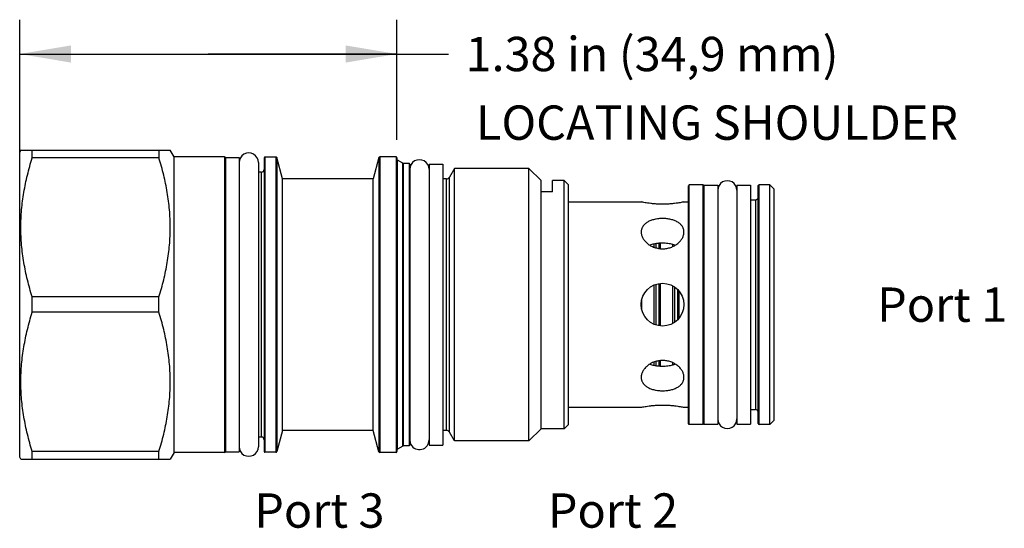
# Model space of a CAD drawing. Units: inches. Extents: x 3.62 to 7.21, y 6.19 to 8.04.
import ezdxf

# ---------------------------------------------------------------- set-up
doc = ezdxf.new("R2010")
doc.units = ezdxf.units.IN
doc.header["$LTSCALE"] = 0.935
doc.header["$MEASUREMENT"] = 0
doc.layers.get('0').update_dxf_attribs({"linetype": 'CONTINUOUS'})
doc.layers.add('127-310_FEATURES', color=7, linetype='CONTINUOUS')
doc.layers.add('THREAD', color=7, linetype='CONTINUOUS')
doc.styles.get("Standard").update_dxf_attribs({"font": 'txt', "width": 0.8})
doc.dimstyles.new('DIMSTYLE_1', dxfattribs={"dimtxt": 0.125, "dimasz": 0.1875, "dimexe": 0.125, "dimexo": 0.0625, "dimgap": 0.0625, "dimtad": 0, "dimtih": 1, "dimtoh": 1, "dimzin": 4, "dimdsep": 46, "dimtxsty": 'STANDARD', "dimblk": '_FILLED', "dimblk1": '_FILLED', "dimblk2": '_FILLED', "dimcen": 0.09, "dimadec": 3, "dimazin": 1, "dimtfac": 1, "dimtdec": 3, "dimtofl": 0, "dimtmove": 0, "dimatfit": 3, "dimldrblk": '_FILLED', "dimfxl": 1, "dimtolj": 1, "dimtzin": 4, "dimarcsym": 0})

# ---------------------------------------------------------------- blocks, each defined once
blk = doc.blocks.new('_FILLED')
at = {"color": 0, "linetype": 'BYBLOCK'}
blk.add_solid([(0, 0), (-1, 0.167), (-1, -0.167)], dxfattribs=at)
blk = doc.blocks.new('*D0')
at = {"color": 6, "linetype": 'CONTINUOUS'}
for p, q in [((3.625, 7.0625), (3.625, 8.038)), ((5, 7.6005), (5, 8.038)), ((3.625, 7.913), (4.3125, 7.913)), ((5, 7.913), (4.3125, 7.913)), ((4.3125, 7.913), (5.1875, 7.913))]:
    blk.add_line(p, q, dxfattribs=at)
at = {"color": 6, "linetype": 'CONTINUOUS', "xscale": 0.1875, "yscale": 0.1875, "zscale": 0.1875, "rotation": 180}
blk.add_blockref('_FILLED', (3.625, 7.913), dxfattribs=at)
at = {"color": 6, "linetype": 'CONTINUOUS', "xscale": 0.1875, "yscale": 0.1875, "zscale": 0.1875}
blk.add_blockref('_FILLED', (5, 7.913), dxfattribs=at)
at = {"color": 6, "linetype": 'CONTINUOUS', "insert": (5.25, 7.9755), "char_height": 0.125, "width": 1.7, "attachment_point": 1, "line_spacing_factor": 0.9}
blk.add_mtext('1.38 in (34,9 mm)', dxfattribs=at)

msp = doc.modelspace()

# ---------------------------------------------------------------- linework, layer by layer
at = {"color": 7, "linetype": 'CONTINUOUS'}
for p, q in [((3.6293, 7.5625), (3.625, 7.555)), ((3.625, 6.445), (3.625, 7.555)), ((3.6293, 7.5625), (4.1739, 7.5625)), ((3.6706, 7.5346), (3.6706, 7.5625)), ((4.1326, 7.5625), (4.1326, 7.5346)), ((4.188, 7.538), (4.1739, 7.5625)), ((4.188, 6.462), (4.188, 7.538)), ((4.372, 7.538), (4.188, 7.538)), ((4.372, 7.538), (4.372, 6.462)), ((4.375, 7.5365), (4.375, 6.4635)), ((4.375, 7.5365), (4.425, 7.5365)), ((4.425, 7.5365), (4.425, 6.4635)), ((4.519, 7.5377), (4.519, 6.4623)), ((4.5587, 7.5377), (4.519, 7.5377)), ((4.5587, 7.5377), (4.5587, 6.4623)), ((4.9373, 7.538), (4.9373, 6.462)), ((4.997, 7.538), (4.9373, 7.538)), ((4.997, 7.538), (4.997, 6.462)), ((4.1326, 7.5346), (3.6706, 7.5346)), ((4.495, 7.5175), (4.495, 6.4825)), ((4.516, 7.5347), (4.516, 6.4653)), ((4.5616, 7.5355), (4.5616, 6.4645)), ((4.5824, 7.458), (4.5616, 7.5355)), ((4.9344, 7.5358), (4.9136, 7.458)), ((4.9344, 7.5358), (4.9344, 6.4642)), ((5, 7.535), (5, 6.465)), ((5.0025, 6.4739), (5.0025, 7.5261)), ((5.0214, 6.4848), (5.0214, 7.5152)), ((5.0239, 6.4855), (5.0239, 7.5145)), ((5.044, 7.5145), (5.044, 6.4855)), ((5.047, 7.5115), (5.047, 6.4885)), ((5.117, 7.512), (5.117, 6.488)), ((5.117, 7.512), (5.167, 7.512)), ((5.167, 7.512), (5.167, 6.488)), ((4.506, 7.4825), (4.495, 7.4825)), ((4.506, 6.5175), (4.506, 7.4825)), ((4.9136, 7.458), (4.5824, 7.458)), ((4.9136, 6.542), (4.9136, 7.458)), ((5.5255, 7.4109), (5.5255, 7.452)), ((5.5665, 7.4109), (5.5665, 7.452)), ((5.609, 6.548), (5.609, 7.452)), ((5.625, 7.436), (5.609, 7.452)), ((5.625, 6.564), (5.625, 7.436)), ((6.0655, 7.4365), (6.062, 7.433)), ((6.062, 6.567), (6.062, 7.433)), ((6.1155, 7.4365), (6.0655, 7.4365)), ((6.0655, 6.5635), (6.0655, 7.4365)), ((6.119, 7.433), (6.1155, 7.4365)), ((6.1155, 6.5635), (6.1155, 7.4365)), ((6.119, 7.4355), (6.169, 7.4355)), ((6.119, 7.4355), (6.119, 6.5645)), ((6.169, 7.4355), (6.169, 6.5645)), ((6.239, 7.4355), (6.289, 7.4355)), ((6.239, 7.4355), (6.239, 6.5645)), ((6.289, 7.4355), (6.289, 6.5645)), ((6.317, 6.5665), (6.317, 7.4335)), ((6.359, 7.4365), (6.32, 7.4365)), ((6.32, 6.5635), (6.32, 7.4365)), ((6.375, 7.4205), (6.359, 7.4365)), ((6.359, 6.5635), (6.359, 7.4365)), ((5.5665, 7.4109), (5.5255, 7.4109)), ((6.375, 6.5795), (6.375, 7.4205)), ((5.625, 7.374), (5.89, 7.374)), ((6.046, 7.374), (6.062, 7.374)), ((6.289, 7.382), (6.307, 7.382)), ((6.307, 7.382), (6.307, 6.618)), ((5.937, 7.2092), (5.937, 7.2208)), ((5.944, 7.2219), (5.944, 7.2071)), ((5.954, 7.2232), (5.954, 7.2048)), ((5.961, 7.2042), (5.961, 7.2236)), ((6.005, 7.2117), (6.005, 7.2191)), ((6.012, 7.217), (6.012, 7.2154)), ((5.937, 6.9287), (5.937, 7.0713)), ((5.944, 7.0737), (5.944, 6.9263)), ((5.954, 7.0764), (5.954, 6.9236)), ((5.961, 6.9228), (5.961, 7.0772)), ((6.005, 6.9317), (6.005, 7.0683)), ((6.012, 7.0639), (6.012, 6.9361)), ((6.022, 7.0556), (6.022, 6.9444)), ((6.029, 6.9514), (6.029, 7.0486)), ((3.6706, 6.9721), (3.6706, 7.0279)), ((4.1326, 7.0279), (3.6706, 7.0279)), ((4.1326, 6.9721), (4.1326, 7.0279)), ((5.893, 6.9797), (5.893, 7.0203)), ((4.1326, 6.9721), (3.6706, 6.9721)), ((5.937, 6.7792), (5.937, 6.7908)), ((5.944, 6.7929), (5.944, 6.7781)), ((5.954, 6.7952), (5.954, 6.7768)), ((5.961, 6.7764), (5.961, 6.7958)), ((6.005, 6.7809), (6.005, 6.7883)), ((6.012, 6.7846), (6.012, 6.783)), ((5.625, 6.626), (5.89, 6.626)), ((6.046, 6.626), (6.062, 6.626)), ((6.289, 6.618), (6.307, 6.618)), ((6.0655, 6.5635), (6.062, 6.567)), ((6.119, 6.567), (6.1155, 6.5635)), ((6.375, 6.5795), (6.359, 6.5635)), ((4.5824, 6.542), (4.5616, 6.4645)), ((4.9136, 6.542), (4.5824, 6.542)), ((4.9344, 6.4642), (4.9136, 6.542)), ((5.625, 6.564), (5.609, 6.548)), ((6.1155, 6.5635), (6.0655, 6.5635)), ((6.119, 6.5645), (6.169, 6.5645)), ((6.239, 6.5645), (6.289, 6.5645)), ((6.359, 6.5635), (6.32, 6.5635)), ((4.506, 6.5175), (4.495, 6.5175)), ((3.6706, 6.4375), (3.6706, 6.4654)), ((4.1326, 6.4654), (3.6706, 6.4654)), ((4.1326, 6.4375), (4.1326, 6.4654)), ((4.188, 6.462), (4.1739, 6.4375)), ((4.372, 6.462), (4.188, 6.462)), ((4.375, 6.4635), (4.425, 6.4635)), ((4.5587, 6.4623), (4.519, 6.4623)), ((4.997, 6.462), (4.9373, 6.462)), ((5.117, 6.488), (5.167, 6.488)), ((3.6293, 6.4375), (3.625, 6.445)), ((3.6293, 6.4375), (4.1739, 6.4375))]:
    msp.add_line(p, q, dxfattribs=at)
msp.add_circle((5.968, 7), 0.078, dxfattribs=at)
for centre, radius, start, end in [((4.372, 7.535), 0.003, 0, 90), ((4.519, 7.5347), 0.003, 90, 180), ((4.5587, 7.5347), 0.003, 15, 90), ((4.9373, 7.535), 0.003, 90, 165), ((4.997, 7.535), 0.003, 360, 90), ((5.005, 7.5304), 0.005, 180, 240), ((5.0239, 7.5195), 0.005, 240, 270), ((5.044, 7.5115), 0.003, 0, 90), ((4.506, 7.4925), 0.01, 270, 360), ((6.32, 7.4335), 0.003, 90, 180), ((6.307, 7.392), 0.01, 270, 360), ((5.968, 7.0608), 0.1632, 89.9995, 92.4721), ((5.968, 6.9389), 0.1628, 267.5256, 270.003), ((6.307, 6.608), 0.01, 0, 90), ((6.32, 6.5665), 0.003, 180, 270), ((4.506, 6.5075), 0.01, 0, 90), ((4.372, 6.465), 0.003, 270, 360), ((4.519, 6.4653), 0.003, 180, 270), ((4.5587, 6.4653), 0.003, 270, 345), ((4.9373, 6.465), 0.003, 195, 270), ((4.997, 6.465), 0.003, 270, 0), ((5.005, 6.4696), 0.005, 120, 180), ((5.0239, 6.4805), 0.005, 90, 120), ((5.044, 6.4885), 0.003, 270, 360)]:
    msp.add_arc(centre, radius, start, end, dxfattribs=at)
for centre, major_axis, start_param, end_param in [((4.46, 7.5175), (0.035, 0), 0, 3.141593), ((5.082, 7.493), (0.035, 0), 6.283185, 9.424778), ((6.204, 7.4165), (0.035, 0), 0, 3.141593), ((6.204, 6.5835), (0, 0.035), -4.712389, -1.570796), ((5.082, 6.507), (0.035, 0), -3.141593, -2.748894), ((5.082, 6.507), (0.035, 0), -2.651614, 0), ((4.46, 6.4825), (0, 0.035), -4.712389, -1.570796), ((5.082, 6.507), (0, 0.035), -4.31969, -4.22241)]:
    msp.add_ellipse(centre, major_axis=major_axis, ratio=1, start_param=start_param, end_param=end_param, dxfattribs=at)
for points, knots in [([(3.6706, 7.0279), (3.6643, 7.0485), (3.6527, 7.09), (3.6395, 7.1532), (3.6312, 7.217), (3.6284, 7.2812), (3.6312, 7.3454), (3.6395, 7.4093), (3.6527, 7.4724), (3.6643, 7.514), (3.6706, 7.5346)], [0, 0, 0, 0, 0.125608, 0.250741, 0.375483, 0.5, 0.624517, 0.749259, 0.874392, 1, 1, 1, 1]), ([(4.1326, 7.0279), (4.1389, 7.0485), (4.1505, 7.09), (4.1637, 7.1532), (4.172, 7.217), (4.1748, 7.2812), (4.172, 7.3454), (4.1637, 7.4093), (4.1505, 7.4724), (4.1389, 7.514), (4.1326, 7.5346)], [0, 0, 0, 0, 0.125608, 0.250741, 0.375483, 0.5, 0.624517, 0.749259, 0.874392, 1, 1, 1, 1]), ([(6.046, 7.374), (6.044, 7.3736), (6.0364, 7.3721), (6.0249, 7.3701), (6.0108, 7.3682), (5.9975, 7.3669), (5.9856, 7.3661), (5.9756, 7.3658), (5.968, 7.3657), (5.9604, 7.3658), (5.9504, 7.3661), (5.9385, 7.3669), (5.9252, 7.3682), (5.9111, 7.3701), (5.8996, 7.3721), (5.892, 7.3736), (5.89, 7.374)], [0, 0, 0, 0, 0.038681, 0.147719, 0.223395, 0.309519, 0.402895, 0.451213, 0.500001, 0.548789, 0.597107, 0.690482, 0.776606, 0.852282, 0.961319, 1, 1, 1, 1]), ([(5.968, 7.3138), (5.9654, 7.3138), (5.9604, 7.3137), (5.9528, 7.313), (5.9453, 7.312), (5.9381, 7.3105), (5.9312, 7.3087), (5.9247, 7.3064), (5.9185, 7.3037), (5.9129, 7.3007), (5.9077, 7.2973), (5.9031, 7.2935), (5.8998, 7.29), (5.8975, 7.287), (5.8954, 7.284), (5.8937, 7.2809), (5.8923, 7.2776), (5.8912, 7.2742), (5.8902, 7.2698), (5.89, 7.2663), (5.89, 7.2645)], [0, 0, 0, 0, 0.075029, 0.149637, 0.223185, 0.295201, 0.36532, 0.433242, 0.498745, 0.561703, 0.622128, 0.680148, 0.736021, 0.763283, 0.790164, 0.843017, 0.869165, 0.895222, 0.947341, 1, 1, 1, 1]), ([(6.046, 7.2645), (6.046, 7.2663), (6.0458, 7.2698), (6.0448, 7.2742), (6.0437, 7.2776), (6.0423, 7.2809), (6.0406, 7.284), (6.0385, 7.287), (6.0362, 7.29), (6.0329, 7.2935), (6.0283, 7.2973), (6.0231, 7.3007), (6.0175, 7.3037), (6.0113, 7.3064), (6.0048, 7.3087), (5.9979, 7.3105), (5.9907, 7.312), (5.9832, 7.313), (5.9756, 7.3137), (5.9706, 7.3138), (5.968, 7.3138)], [0, 0, 0, 0, 0.052659, 0.104778, 0.130835, 0.156984, 0.209836, 0.236717, 0.263979, 0.319852, 0.377872, 0.438297, 0.501255, 0.566758, 0.63468, 0.704799, 0.776815, 0.850363, 0.924971, 1, 1, 1, 1]), ([(5.89, 7.2645), (5.89, 7.2626), (5.8903, 7.2589), (5.8914, 7.2534), (5.8933, 7.2478), (5.8968, 7.2404), (5.903, 7.2315), (5.911, 7.2238), (5.9185, 7.2183), (5.9267, 7.2132), (5.9381, 7.2081), (5.9503, 7.205), (5.9603, 7.2037), (5.9654, 7.2035), (5.968, 7.2035)], [0, 0, 0, 0, 0.050513, 0.102452, 0.156114, 0.211679, 0.328576, 0.453007, 0.517784, 0.583999, 0.719816, 0.859016, 0.929453, 1, 1, 1, 1]), ([(5.968, 7.2035), (5.9706, 7.2035), (5.9757, 7.2037), (5.9857, 7.205), (5.9979, 7.2081), (6.0093, 7.2132), (6.0175, 7.2183), (6.025, 7.2238), (6.033, 7.2315), (6.0392, 7.2404), (6.0427, 7.2478), (6.0446, 7.2534), (6.0457, 7.2589), (6.046, 7.2626), (6.046, 7.2645)], [0, 0, 0, 0, 0.070547, 0.140984, 0.280184, 0.416001, 0.482216, 0.546993, 0.671424, 0.788321, 0.843886, 0.897548, 0.949487, 1, 1, 1, 1]), ([(5.937, 7.2208), (5.9344, 7.2202), (5.9293, 7.219), (5.9244, 7.2173), (5.922, 7.2164)], [0, 0, 0, 0, 0.510846, 1, 1, 1, 1]), ([(5.961, 7.2238), (5.9589, 7.2237), (5.9548, 7.2234), (5.9487, 7.2228), (5.9428, 7.2219), (5.9389, 7.2212), (5.937, 7.2208)], [0, 0, 0, 0, 0.25576, 0.50851, 0.756929, 1, 1, 1, 1]), ([(6.0052, 7.2193), (6.0023, 7.2201), (5.9964, 7.2214), (5.9872, 7.2229), (5.9777, 7.2237), (5.9712, 7.2239), (5.968, 7.2239)], [0, 0, 0, 0, 0.238949, 0.48708, 0.74193, 1, 1, 1, 1]), ([(6.014, 7.2164), (6.0133, 7.2167), (6.0104, 7.2178), (6.0075, 7.2187), (6.0052, 7.2193)], [0, 0, 0, 0, 0.244818, 1, 1, 1, 1]), ([(3.6706, 6.4654), (3.6643, 6.486), (3.6527, 6.5276), (3.6395, 6.5907), (3.6312, 6.6546), (3.6284, 6.7188), (3.6312, 6.783), (3.6395, 6.8468), (3.6527, 6.91), (3.6643, 6.9515), (3.6706, 6.9721)], [0, 0, 0, 0, 0.125608, 0.250741, 0.375483, 0.5, 0.624517, 0.749259, 0.874392, 1, 1, 1, 1]), ([(4.1326, 6.4654), (4.1389, 6.486), (4.1505, 6.5276), (4.1637, 6.5907), (4.172, 6.6546), (4.1748, 6.7188), (4.172, 6.783), (4.1637, 6.8468), (4.1505, 6.91), (4.1389, 6.9515), (4.1326, 6.9721)], [0, 0, 0, 0, 0.125608, 0.250741, 0.375483, 0.5, 0.624517, 0.749259, 0.874392, 1, 1, 1, 1]), ([(5.968, 6.7965), (5.9654, 6.7965), (5.9603, 6.7963), (5.9503, 6.795), (5.9381, 6.7919), (5.9267, 6.7868), (5.9185, 6.7817), (5.911, 6.7762), (5.903, 6.7685), (5.8968, 6.7596), (5.8933, 6.7522), (5.8914, 6.7466), (5.8903, 6.7411), (5.89, 6.7374), (5.89, 6.7355)], [0, 0, 0, 0, 0.070547, 0.140984, 0.280184, 0.416001, 0.482216, 0.546993, 0.671424, 0.788321, 0.843886, 0.897548, 0.949487, 1, 1, 1, 1]), ([(5.922, 6.7836), (5.9244, 6.7827), (5.9293, 6.781), (5.9344, 6.7798), (5.937, 6.7792)], [0, 0, 0, 0, 0.489152, 1, 1, 1, 1]), ([(6.046, 6.7355), (6.046, 6.7374), (6.0457, 6.7411), (6.0446, 6.7466), (6.0427, 6.7522), (6.0392, 6.7596), (6.033, 6.7685), (6.025, 6.7762), (6.0175, 6.7817), (6.0093, 6.7868), (5.9979, 6.7919), (5.9857, 6.795), (5.9757, 6.7963), (5.9706, 6.7965), (5.968, 6.7965)], [0, 0, 0, 0, 0.050513, 0.102452, 0.156114, 0.211679, 0.328576, 0.453007, 0.517784, 0.583999, 0.719816, 0.859016, 0.929453, 1, 1, 1, 1]), ([(6.0052, 6.7807), (6.006, 6.7809), (6.0089, 6.7818), (6.0119, 6.7828), (6.014, 6.7836)], [0, 0, 0, 0, 0.255169, 1, 1, 1, 1]), ([(5.937, 6.7792), (5.9389, 6.7788), (5.9428, 6.7781), (5.9487, 6.7772), (5.9548, 6.7766), (5.9589, 6.7763), (5.961, 6.7762)], [0, 0, 0, 0, 0.243076, 0.491496, 0.744243, 1, 1, 1, 1]), ([(5.968, 6.7761), (5.9712, 6.7761), (5.9777, 6.7763), (5.9872, 6.7771), (5.9964, 6.7786), (6.0023, 6.7799), (6.0052, 6.7807)], [0, 0, 0, 0, 0.258069, 0.512922, 0.761052, 1, 1, 1, 1]), ([(5.89, 6.7355), (5.89, 6.7337), (5.8902, 6.7302), (5.8912, 6.7258), (5.8923, 6.7224), (5.8937, 6.7191), (5.8954, 6.716), (5.8975, 6.713), (5.8998, 6.71), (5.9031, 6.7065), (5.9077, 6.7027), (5.9129, 6.6993), (5.9185, 6.6963), (5.9247, 6.6936), (5.9312, 6.6913), (5.9381, 6.6895), (5.9453, 6.688), (5.9528, 6.687), (5.9604, 6.6863), (5.9654, 6.6862), (5.968, 6.6862)], [0, 0, 0, 0, 0.052659, 0.104778, 0.130835, 0.156984, 0.209836, 0.236717, 0.263979, 0.319852, 0.377872, 0.438297, 0.501255, 0.566758, 0.63468, 0.704799, 0.776815, 0.850363, 0.924971, 1, 1, 1, 1]), ([(5.968, 6.6862), (5.9706, 6.6862), (5.9756, 6.6863), (5.9832, 6.687), (5.9907, 6.688), (5.9979, 6.6895), (6.0048, 6.6913), (6.0113, 6.6936), (6.0175, 6.6963), (6.0231, 6.6993), (6.0283, 6.7027), (6.0329, 6.7065), (6.0362, 6.71), (6.0385, 6.713), (6.0406, 6.716), (6.0423, 6.7191), (6.0437, 6.7224), (6.0448, 6.7258), (6.0458, 6.7302), (6.046, 6.7337), (6.046, 6.7355)], [0, 0, 0, 0, 0.075029, 0.149637, 0.223185, 0.295201, 0.36532, 0.433242, 0.498745, 0.561703, 0.622128, 0.680148, 0.736021, 0.763283, 0.790164, 0.843017, 0.869165, 0.895222, 0.947341, 1, 1, 1, 1]), ([(5.89, 6.626), (5.892, 6.6264), (5.8996, 6.6279), (5.9111, 6.6299), (5.9252, 6.6318), (5.9385, 6.6331), (5.9504, 6.6339), (5.9604, 6.6342), (5.968, 6.6343), (5.9756, 6.6342), (5.9856, 6.6339), (5.9975, 6.6331), (6.0108, 6.6318), (6.0249, 6.6299), (6.0364, 6.6279), (6.044, 6.6264), (6.046, 6.626)], [0, 0, 0, 0, 0.038681, 0.147719, 0.223395, 0.309519, 0.402895, 0.451214, 0.500001, 0.548789, 0.597107, 0.690482, 0.776606, 0.852282, 0.961319, 1, 1, 1, 1])]:
    msp.add_open_spline(points, degree=3, knots=knots, dxfattribs=at)
at = {"layer": '127-310_FEATURES', "color": 7, "linetype": 'CONTINUOUS'}
msp.add_line((4.5824, 6.542), (4.5824, 7.458), dxfattribs=at)
at = {"layer": 'THREAD', "color": 7, "linetype": 'CONTINUOUS'}
for p, q in [((5.0214, 7.5152), (5.0025, 7.5261)), ((5.044, 7.5145), (5.0239, 7.5145)), ((5.2099, 7.496), (5.1916, 7.4642)), ((5.1916, 6.5358), (5.1916, 7.4642)), ((5.2099, 6.504), (5.2099, 7.496)), ((5.481, 7.496), (5.2099, 7.496)), ((5.481, 6.504), (5.481, 7.496)), ((5.525, 7.452), (5.481, 7.496)), ((5.1808, 7.458), (5.167, 7.458)), ((5.1808, 6.542), (5.1808, 7.458)), ((5.5255, 7.452), (5.525, 7.452)), ((5.525, 6.548), (5.525, 7.452)), ((5.609, 7.452), (5.5665, 7.452)), ((5.1808, 6.542), (5.167, 6.542)), ((5.2099, 6.504), (5.1916, 6.5358)), ((5.525, 6.548), (5.481, 6.504)), ((5.609, 6.548), (5.525, 6.548)), ((5.481, 6.504), (5.2099, 6.504)), ((5.0214, 6.4848), (5.0025, 6.4739)), ((5.044, 6.4855), (5.0239, 6.4855))]:
    msp.add_line(p, q, dxfattribs=at)
for centre, start, end in [((5.1808, 7.4705), 270, 330), ((5.1808, 6.5295), 30, 90)]:
    msp.add_arc(centre, 0.0125, start, end, dxfattribs=at)

# ---------------------------------------------------------------- texts
at = {"color": 2, "linetype": 'CONTINUOUS', "char_height": 0.125, "attachment_point": 1, "line_spacing_factor": 0.6}
for s, insert, width in [(' LOCATING SHOULDER', (5.25, 7.7255), 1.8), ('Port 1', (6.75, 7.0625), 0.6), ('Port 3', (4.48, 6.3125), 0.6), ('Port 2', (5.55, 6.3125), 0.6)]:
    msp.add_mtext(s, dxfattribs=dict(at, insert=insert, width=width))

# ---------------------------------------------------------------- dimensions: what is measured, and where the dimension line sits
at = {"color": 6, "linetype": 'CONTINUOUS'}
dim = msp.add_linear_dim(base=(3.625, 7.913), p1=(5, 7.538), p2=(3.625, 7), angle=180, text='<> in (34,9 mm)', dimstyle='DIMSTYLE_1', dxfattribs=at)
dim.commit()
dim.dimension.update_dxf_attribs({"geometry": '*D0', "text_midpoint": (6.1, 7.913), "dimtype": 160})

doc.saveas('drawing.dxf')
